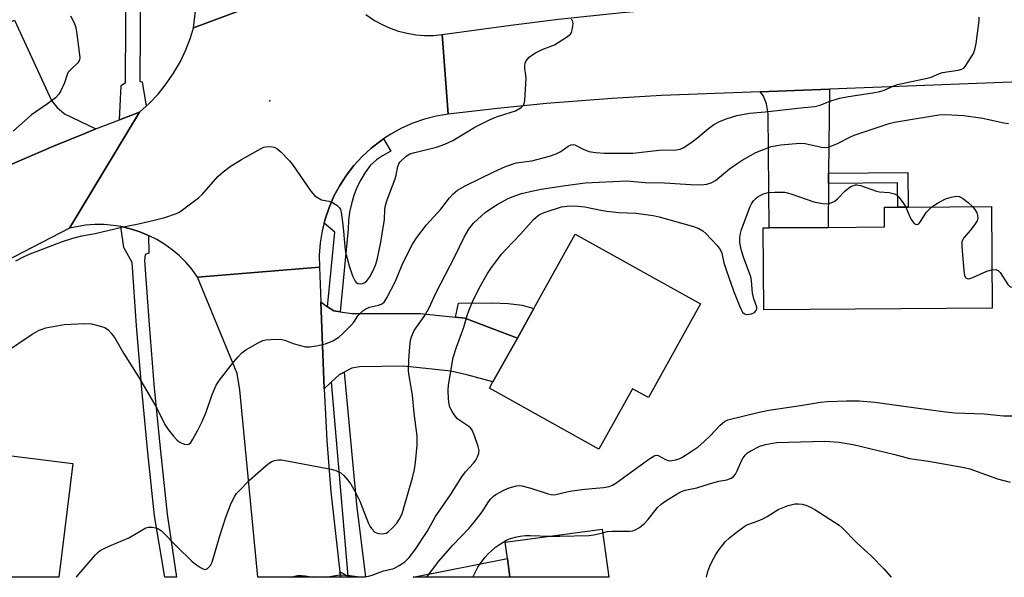
# Model space of a CAD drawing. Units: inches. Extents: x 1285765 to 1291765, y 541449 to 545450.
# Drawn here: x 1289598 to 1289883, y 541450 to 541611 of the extents above; entities that cross this region are included whole.
import ezdxf

# ---------------------------------------------------------------- set-up
doc = ezdxf.new("R2010")
doc.units = ezdxf.units.IN
doc.header["$MEASUREMENT"] = 0
for name, color, linetype in [('BLDG-Footprint', 5, 'Continuous'), ('ELEV-Spot Elevation', 7, 'Continuous'), ('TRANS-Driveway', 251, 'Continuous'), ('TRANS-Non Street Sidewalk', 7, 'Continuous'), ('TRANS-Road', 130, 'Continuous'), ('TRANS-Street Sidewalk', 7, 'Continuous'), ('Undefined', 1, 'Continuous')]:
    doc.layers.add(name, color=color, linetype=linetype)

msp = doc.modelspace()

# ---------------------------------------------------------------- linework, layer by layer
at = {"layer": 'BLDG-Footprint'}
for points, elevation in [([(1289879.68, 541527.59), (1289813.64, 541527.09), (1289813.46, 541550.82), (1289815.13, 541550.83), (1289832.19, 541550.96), (1289848.54, 541551.09), (1289848.5, 541556.82), (1289852.36, 541556.85), (1289855.35, 541556.87), (1289879.46, 541557.05)], 468.54), ([(1289795.33, 541528.82), (1289780.24, 541501.71), (1289775.64, 541504.26), (1289765.9, 541486.77), (1289734.22, 541504.41), (1289735.23, 541506.23), (1289742.31, 541518.94), (1289747.06, 541527.47), (1289759.05, 541549.02)], 469.4), ([(1289613.64, 541482.63), (1289609.61, 541449.67), (1289574.73, 541449.67), (1289565.31, 541450.82), (1289565.89, 541455.53), (1289558.28, 541456.46), (1289562.25, 541488.92), (1289566.6, 541488.39), (1289584.01, 541486.26), (1289587.26, 541485.86), (1289593.57, 541485.09)], 466.05), ([(1289766.87, 541463.57), (1289768.72, 541449.65), (1289740.13, 541449.65), (1289739.4, 541455.14), (1289738.78, 541459.83)], 473.53)]:
    msp.add_lwpolyline(points, close=True, dxfattribs=dict(at, elevation=elevation))
at = {"layer": 'ELEV-Spot Elevation'}
msp.add_point((1289670.68, 541587.58, 461.59), dxfattribs=at)
at = {"layer": 'TRANS-Driveway'}
for points in [[(1289620.33, 541579.47), (1289617.13, 541578.2), (1289608.11, 541574.46), (1289594.65, 541568.7), (1289590.18, 541566.73), (1289588.51, 541565.98), (1289591.68, 541571.87), (1289592.32, 541574.01), (1289592.5, 541577.29), (1289591.93, 541579.52), (1289585.16, 541592.46), (1289583.63, 541595.4), (1289579.83, 541602.65), (1289596.8, 541610.99), (1289607.54, 541587.72), (1289609.01, 541585.8), (1289611.22, 541583.86)], [(1289832.33, 541566.68), (1289832.3, 541563.69), (1289832.19, 541550.96), (1289815.13, 541550.83), (1289814.83, 541583.81), (1289814.36, 541586.75), (1289813.42, 541589.15), (1289812.54, 541590.24), (1289832.62, 541591.02)], [(1289687.38, 541527.99), (1289689.15, 541526.77), (1289691, 541526.52), (1289694.43, 541526.05), (1289714.19, 541526.01), (1289724.4, 541524.99), (1289727.12, 541524.72), (1289742.31, 541518.94), (1289735.23, 541506.23), (1289727.64, 541508.28), (1289723.04, 541509.32), (1289709.48, 541510.79), (1289696.64, 541510.57), (1289694.37, 541510.19), (1289692.2, 541509.09), (1289690.88, 541508.42), (1289688.54, 541506.24), (1289686.35, 541504.21), (1289685.39, 541529.37)]]:
    msp.add_lwpolyline(points, close=True, dxfattribs=at)
for points in [[(1289739.4, 541455.14, 0), (1289740.13, 541449.65, 0), (1289712.19, 541449.65, 0)], [(1289693.31, 541449.93, 0), (1289693.81, 541449.66, 0), (1289691.19, 541449.66, 0), (1289690.97, 541451.19, 0)]]:
    msp.add_polyline3d(points, close=True, dxfattribs=at)
at = {"layer": 'TRANS-Non Street Sidewalk'}
for points in [[(1289832.3, 541563.69), (1289832.33, 541566.68), (1289855.28, 541566.85), (1289855.35, 541556.87), (1289852.36, 541556.85), (1289852.31, 541563.84)], [(1289742.31, 541518.94), (1289727.12, 541524.72), (1289724.4, 541524.99), (1289725.3, 541529.05), (1289735.02, 541529.12), (1289739.62, 541528.91), (1289743.71, 541528.41), (1289747.06, 541527.47)]]:
    msp.add_lwpolyline(points, close=True, dxfattribs=at)
at = {"layer": 'TRANS-Road'}
for points in [[(1289694.95, 541903.35), (1289687.64, 541807.36), (1289683.79, 541752.98), (1289682.25, 541728.25), (1289681.13, 541669.81), (1289681.9, 541657.54), (1289683.04, 541648.82), (1289684.96, 541639.2), (1289685.45, 541636.77), (1289689.12, 541623.94), (1289648.57, 541608.75), (1289656.19, 541673.18), (1289657.72, 541706.76), (1289659.02, 541730.94), (1289660.83, 541759.93), (1289662.57, 541784.08), (1289664.15, 541803.78), (1289664.66, 541809.98), (1289664.91, 541813.03), (1289668.58, 541855.01)], [(1289698.43, 541612.65), (1289700.97, 541610.91), (1289703.2, 541609.69), (1289705.53, 541608.66), (1289707.94, 541607.83), (1289710.41, 541607.2), (1289712.92, 541606.77), (1289715.47, 541606.57), (1289718.01, 541606.57), (1289720.55, 541606.79), (1289722.32, 541583.77), (1289718.83, 541583.17), (1289715.4, 541582.29), (1289712.06, 541581.14), (1289708.82, 541579.7), (1289705.72, 541578.01), (1289703.61, 541576.62), (1289702.78, 541576.04), (1289699.98, 541573.89), (1289697.37, 541571.48), (1289694.99, 541568.87), (1289692.83, 541566.07), (1289690.9, 541563.11), (1289689.22, 541559.99), (1289687.81, 541556.75), (1289686.67, 541553.4), (1289686.36, 541552.15), (1289685.81, 541549.96), (1289685.24, 541546.47), (1289684.95, 541542.95), (1289685, 541539.44), (1289649.78, 541536.59), (1289648.19, 541538.77), (1289646.43, 541540.82), (1289644.52, 541542.73), (1289642.46, 541544.48), (1289640.28, 541546.06), (1289637.97, 541547.46), (1289635.6, 541548.67), (1289633.07, 541549.71), (1289630.66, 541550.43), (1289628.06, 541551.11), (1289627.6, 541551.2), (1289625.39, 541551.56), (1289622.7, 541551.78), (1289620, 541551.79), (1289617.32, 541551.59), (1289612.75, 541550.75), (1289633, 541584.38), (1289634.9, 541586.09), (1289635.78, 541586.88), (1289638.36, 541589.6), (1289640.71, 541592.52), (1289642.83, 541595.61), (1289644.78, 541598.99), (1289646.38, 541602.39), (1289647.71, 541605.89), (1289648.57, 541608.75), (1289689.12, 541623.94)], [(1289892.76, 541593.36), (1289832.62, 541591.02), (1289812.54, 541590.24), (1289784.04, 541589.12), (1289769.76, 541588.29), (1289750.76, 541586.81), (1289736.52, 541585.41), (1289722.32, 541583.77), (1289720.55, 541606.79), (1289740.41, 541609.56), (1289754.18, 541611.25), (1289758.77, 541611.77), (1289772.58, 541613.18), (1289777.18, 541613.61), (1289795.21, 541614.95), (1289859.56, 541616.79), (1289879.35, 541617.35), (1289941.93, 541619.14)]]:
    msp.add_lwpolyline(points, dxfattribs=at)
for points in [[(1289612.75, 541550.75), (1289585.97, 541536.93), (1289562.11, 541524.62), (1289524.26, 541505.09), (1289498.47, 541491.78), (1289416.88, 541449.68), (1289359.93, 541449.69), (1289420.95, 541480.69), (1289448.05, 541494.46), (1289477.09, 541509.2), (1289508.88, 541526.1), (1289528.81, 541536.69), (1289537.43, 541541.26), (1289554.83, 541550.12), (1289576.84, 541560.69), (1289588.51, 541565.98), (1289590.18, 541566.73), (1289594.65, 541568.7), (1289608.11, 541574.46), (1289617.13, 541578.2), (1289620.33, 541579.47), (1289627.13, 541582.1), (1289633, 541584.38)], [(1289685.39, 541529.37), (1289686.35, 541504.21), (1289687.16, 541489.3), (1289688.35, 541474.4), (1289690.53, 541454.6), (1289690.97, 541451.19), (1289691.19, 541449.66), (1289667.2, 541449.66), (1289662.04, 541503.89), (1289661.25, 541508.69), (1289649.78, 541536.59), (1289685, 541539.44)]]:
    msp.add_lwpolyline(points, close=True, dxfattribs=at)
at = {"layer": 'TRANS-Street Sidewalk'}
msp.add_lwpolyline([(1289633.86, 541713.26), (1289633.03, 541593.23), (1289633.78, 541593.16), (1289634.9, 541586.09), (1289633, 541584.38), (1289627.13, 541582.1), (1289627.67, 541592.06), (1289628.91, 541592.89), (1289629.62, 541713.25)], dxfattribs=at)
for points in [[(1289691, 541526.52), (1289689.15, 541526.77), (1289687.38, 541527.99), (1289689.52, 541549.6), (1289686.36, 541552.15), (1289686.67, 541553.4), (1289687.81, 541556.75), (1289689.22, 541559.99), (1289690.9, 541563.11), (1289692.83, 541566.07), (1289694.99, 541568.87), (1289697.37, 541571.48), (1289699.98, 541573.89), (1289702.78, 541576.04), (1289703.61, 541576.62), (1289705.64, 541573.03), (1289703.28, 541571.7), (1289701.58, 541570.52), (1289699.72, 541568.85), (1289698.26, 541566.85), (1289696.97, 541564.73), (1289695.87, 541562.51), (1289694.97, 541560.2), (1289694.26, 541557.83), (1289693.75, 541555.4), (1289693.46, 541552.94), (1289693.38, 541550.46)], [(1289635.6, 541548.67), (1289635.67, 541543.49), (1289634.59, 541543.17), (1289634.45, 541541.35), (1289635.74, 541522.71), (1289637.25, 541504.42), (1289639, 541486.16), (1289640.99, 541467.92), (1289643.69, 541449.66), (1289640.26, 541449.66), (1289637.34, 541467.49), (1289635.35, 541485.78), (1289633.6, 541504.1), (1289632.08, 541522.44), (1289630.81, 541540.79), (1289628.43, 541545.11), (1289627.6, 541551.2), (1289628.06, 541551.11), (1289630.66, 541550.43), (1289633.07, 541549.71)], [(1289693.81, 541449.66), (1289693.31, 541449.93), (1289688.54, 541506.24), (1289690.88, 541508.42), (1289692.2, 541509.09), (1289695.76, 541470.71), (1289698.31, 541449.66)]]:
    msp.add_lwpolyline(points, close=True, dxfattribs=at)
at = {"layer": 'Undefined'}
for points, elevation in [([(1289593.94, 541514.64), (1289601.92, 541520.07), (1289603.96, 541521.22), (1289604.76, 541521.55), (1289605.86, 541521.85), (1289611.21, 541522.89), (1289617.06, 541523.11), (1289619.09, 541523.02), (1289621.34, 541522.48), (1289622.97, 541521.94), (1289623.88, 541521.35), (1289624.81, 541520.34), (1289625.94, 541518.78), (1289628.31, 541514.51), (1289632.65, 541507.7), (1289636.66, 541500.91), (1289637.95, 541498.62), (1289640.32, 541493.91), (1289641.23, 541492.41), (1289642.81, 541490.47), (1289643.81, 541489.45), (1289644.45, 541488.9), (1289645.19, 541488.5), (1289646, 541488.24), (1289646.8, 541488.14), (1289647.27, 541488.22), (1289647.83, 541488.7), (1289648.44, 541489.66), (1289649.85, 541492.29), (1289651.06, 541494.77), (1289652.21, 541497.47), (1289654.02, 541502.6), (1289655.13, 541505.27), (1289656.11, 541506.69), (1289660.21, 541511.97), (1289661.51, 541513.53), (1289662.54, 541514.61), (1289663.72, 541515.5), (1289667.34, 541517.55), (1289668.67, 541518.19), (1289669.51, 541518.4), (1289672.43, 541518.61), (1289674.17, 541518.55), (1289675.01, 541518.33), (1289677.47, 541517.39), (1289678.82, 541516.97), (1289681.01, 541516.43), (1289682.12, 541516.34), (1289684.19, 541516.63), (1289686.81, 541517.23), (1289688.9, 541518.16), (1289690.63, 541519.15), (1289691.74, 541520.11), (1289694.22, 541522.63), (1289694.94, 541523.53), (1289696.18, 541525.39), (1289697.55, 541526.79), (1289698.48, 541527.39), (1289699.5, 541527.85), (1289702.1, 541528.44), (1289702.92, 541528.71), (1289703.38, 541528.99), (1289703.78, 541529.36), (1289704.53, 541530.55), (1289707, 541535.39), (1289708.97, 541540.14), (1289710.76, 541543.91), (1289712, 541546.15), (1289713.2, 541548.06), (1289715.96, 541551.74), (1289720.2, 541556.26), (1289722.7, 541559.5), (1289723.64, 541560.61), (1289724.26, 541561.21), (1289724.96, 541561.74), (1289727.19, 541563.04), (1289735.51, 541567.09), (1289738.88, 541568.57), (1289741.96, 541569.63), (1289746.45, 541570.24), (1289751.6, 541571.64), (1289753.52, 541572.32), (1289754.86, 541572.91), (1289757.02, 541574.47), (1289757.89, 541574.91), (1289758.41, 541574.95), (1289758.9, 541574.84), (1289761.34, 541573.58), (1289762.98, 541572.97), (1289764.93, 541572.66), (1289767.47, 541572.43), (1289775.7, 541572.46), (1289783.32, 541573.3), (1289788.26, 541573.48), (1289789.39, 541573.64), (1289790.49, 541574.13), (1289792.87, 541575.78), (1289794.49, 541577), (1289797.56, 541579.6), (1289799.16, 541580.73), (1289800.59, 541581.58), (1289802.76, 541582.39), (1289805.81, 541583.33), (1289809.5, 541584.03), (1289814.04, 541584.42), (1289824.34, 541585.63), (1289827.33, 541585.85), (1289828.38, 541586), (1289829.95, 541586.4), (1289832.97, 541587.63), (1289835.6, 541588.35), (1289838.1, 541588.86), (1289845.17, 541589.9), (1289847.21, 541590.29), (1289848.44, 541590.7), (1289851.28, 541591.95), (1289852.34, 541592.33), (1289860.91, 541594.14), (1289862.01, 541594.51), (1289864.41, 541595.55), (1289865.27, 541595.82), (1289869.86, 541596.46), (1289870.92, 541596.75), (1289871.56, 541597.21), (1289872.1, 541597.87), (1289874.29, 541601.35), (1289874.69, 541602.44), (1289875.01, 541604.19), (1289875.87, 541610.12), (1289875.94, 541611.01), (1289875.89, 541611.88)], 464), ([(1289612.98, 541612.22), (1289614.06, 541610.21), (1289614.49, 541609.16), (1289614.78, 541607.72), (1289615.62, 541600.93), (1289615.67, 541600.07), (1289615.61, 541599.53), (1289615.42, 541599.05), (1289615.09, 541598.61), (1289612.95, 541596.64), (1289612.33, 541595.89), (1289612.02, 541595.24), (1289611.29, 541592.88), (1289610.22, 541590.5), (1289609.63, 541589.52), (1289608.64, 541588.53), (1289606.39, 541586.75), (1289601.68, 541583.56), (1289596.38, 541578.8)], 462), ([(1289597.17, 541541.29), (1289599.22, 541542.37), (1289600.83, 541543.08), (1289610.41, 541546.77), (1289613.72, 541547.84), (1289616.28, 541548.55), (1289620.1, 541549.24), (1289627.81, 541551.03), (1289632.68, 541551.99), (1289637.21, 541553.05), (1289640.32, 541553.87), (1289643.67, 541554.96), (1289644.44, 541555.37), (1289645.4, 541556.02), (1289650.07, 541559.49), (1289651.12, 541560.53), (1289655.64, 541565.68), (1289657.16, 541567.04), (1289659.22, 541568.65), (1289662.46, 541570.63), (1289668.16, 541573.86), (1289668.96, 541574.21), (1289669.51, 541574.34), (1289670.9, 541574.38), (1289671.97, 541574.2), (1289672.71, 541573.82), (1289673.82, 541572.85), (1289676.34, 541570.29), (1289677.44, 541568.87), (1289682.58, 541561.49), (1289683.12, 541560.79), (1289683.73, 541560.16), (1289684.63, 541559.51), (1289685.61, 541558.99), (1289686.14, 541558.83), (1289687.78, 541558.56), (1289688.85, 541558.15), (1289690.09, 541557.39), (1289690.88, 541556.62), (1289691.1, 541556.16), (1289691.31, 541555.37), (1289691.73, 541552.47), (1289692.01, 541549.85), (1289692.34, 541545.4), (1289692.56, 541543.82), (1289693.64, 541539.87), (1289694.57, 541536.99), (1289695.33, 541535.39), (1289695.69, 541534.98), (1289696.15, 541534.72), (1289696.83, 541534.61), (1289697.53, 541534.71), (1289698.17, 541535.01), (1289698.74, 541535.5), (1289699.58, 541536.68), (1289700.58, 541538.47), (1289701.25, 541540.01), (1289701.78, 541541.6), (1289702.79, 541546.73), (1289703.61, 541551.52), (1289703.82, 541553.21), (1289703.96, 541556.23), (1289704.13, 541557.35), (1289704.67, 541559), (1289706.91, 541565.01), (1289707.22, 541566.13), (1289707.69, 541568.61), (1289707.97, 541569.37), (1289708.29, 541569.84), (1289708.89, 541570.48), (1289710, 541571.46), (1289710.72, 541571.98), (1289711.23, 541572.24), (1289712.29, 541572.58), (1289718.93, 541574.21), (1289721.33, 541575.04), (1289723.65, 541576.16), (1289730, 541579.98), (1289733.67, 541581.8), (1289735.53, 541582.66), (1289736.85, 541583.17), (1289741.73, 541584.73), (1289743.37, 541585.66), (1289744.07, 541586.37), (1289744.27, 541586.86), (1289744.43, 541587.7), (1289744.83, 541594.2), (1289744.79, 541595.08), (1289744.46, 541596.97), (1289744.43, 541597.76), (1289744.52, 541598.53), (1289744.81, 541599.23), (1289745.76, 541600.24), (1289747.39, 541601.43), (1289749.51, 541602.44), (1289753, 541603.8), (1289756.52, 541606.02), (1289757.63, 541606.94), (1289757.92, 541607.4), (1289758.18, 541608.21), (1289758.41, 541609.93), (1289758.38, 541610.46), (1289758.23, 541610.91), (1289757.9, 541611.24)], 462), ([(1289614.67, 541449.67), (1289614.8, 541449.84), (1289620.26, 541456.2), (1289620.88, 541456.84), (1289621.55, 541457.39), (1289622.55, 541457.94), (1289624.38, 541458.78), (1289629.83, 541461.09), (1289634.81, 541463.93), (1289635.61, 541464.19), (1289636.74, 541464.16), (1289637.6, 541463.99), (1289638.42, 541463.71), (1289639.35, 541463.09), (1289643.78, 541458.56), (1289648.13, 541454.34), (1289649.14, 541453.49), (1289650.59, 541452.47), (1289651.56, 541451.96), (1289652.02, 541451.9), (1289652.6, 541452.16), (1289653.46, 541453.08), (1289653.96, 541454.08), (1289656.19, 541461.7), (1289657.91, 541467.1), (1289659.49, 541471.09), (1289660.54, 541473.16), (1289661.02, 541473.89), (1289661.57, 541474.54), (1289664.84, 541477.75), (1289669.57, 541482.04), (1289670.49, 541482.74), (1289671.25, 541483.17), (1289672.05, 541483.46), (1289673.19, 541483.64), (1289674.03, 541483.64), (1289675.13, 541483.5), (1289688.42, 541481.01), (1289689.73, 541480.61), (1289691.22, 541479.88), (1289692.09, 541479.17), (1289693.23, 541477.81), (1289694.08, 541476.61), (1289695.24, 541474.63), (1289696.7, 541471.65), (1289699.23, 541465.23), (1289699.62, 541464.45), (1289700.1, 541463.74), (1289701.08, 541462.76), (1289701.56, 541462.5), (1289702.1, 541462.35), (1289702.95, 541462.25), (1289703.79, 541462.3), (1289704.31, 541462.47), (1289704.78, 541462.76), (1289706.31, 541464.08), (1289707.39, 541465.29), (1289708.12, 541466.37), (1289708.94, 541468.07), (1289709.47, 541469.72), (1289711.97, 541478.44), (1289712.54, 541480.85), (1289712.87, 541482.85), (1289713.34, 541487.95), (1289713.34, 541490.49), (1289712.44, 541497.2), (1289711.93, 541502.41), (1289710.98, 541507.95), (1289710.83, 541509.4), (1289710.9, 541512.65), (1289711.16, 541516.4), (1289711.37, 541518.29), (1289711.62, 541519.32), (1289712.48, 541521.13), (1289715.31, 541525.17), (1289716.75, 541527.68), (1289718.74, 541531.88), (1289724.21, 541542.57), (1289726.91, 541548.1), (1289728.28, 541550.5), (1289729.64, 541552.22), (1289733.08, 541555.38), (1289736.49, 541557.64), (1289739.49, 541559.22), (1289740.78, 541559.8), (1289743.45, 541560.76), (1289746.89, 541561.6), (1289749.21, 541562.04), (1289755.54, 541563.04), (1289761.89, 541563.88), (1289774.01, 541564.43), (1289779.31, 541563.98), (1289784.87, 541563.87), (1289792.53, 541563.36), (1289795.48, 541563.34), (1289797.12, 541563.51), (1289798.42, 541563.9), (1289799.65, 541564.59), (1289803.71, 541567.9), (1289805.87, 541569.46), (1289807.33, 541570.41), (1289811.33, 541572.63), (1289813.52, 541573.56), (1289815.75, 541574.37), (1289818.52, 541574.91), (1289823.99, 541575.4), (1289825.59, 541575.25), (1289830.34, 541574.21), (1289831.41, 541574.12), (1289832.2, 541574.22), (1289833.31, 541574.56), (1289834.96, 541575.27), (1289838.73, 541577.24), (1289839.76, 541577.7), (1289849.87, 541581.07), (1289851.44, 541581.45), (1289853.78, 541581.87), (1289864.3, 541583.53), (1289866.25, 541583.67), (1289871.45, 541583.38), (1289877.02, 541582.63), (1289881.7, 541581.51), (1289883.08, 541581.26), (1289884.46, 541581.09)], 466), ([(1289862.24, 541556.92), (1289863.83, 541558.02), (1289866.17, 541559.24), (1289867.86, 541559.75), (1289869.3, 541559.97), (1289870.12, 541559.89), (1289871.15, 541559.43), (1289872.79, 541558.16), (1289873.99, 541557.01)], 468), ([(1289854.74, 541556.87), (1289855.85, 541554.05), (1289856.32, 541553.12), (1289856.79, 541552.47), (1289857.15, 541552.1), (1289857.55, 541551.86), (1289857.89, 541551.83), (1289858.42, 541552.05), (1289858.78, 541552.42), (1289860.71, 541555.4), (1289862.24, 541556.92)], 468), ([(1289873.99, 541557.01), (1289874.7, 541556.14), (1289875.23, 541555.2), (1289875.47, 541554.44), (1289875.53, 541553.68), (1289875.33, 541552.92), (1289874.59, 541551.69), (1289873.36, 541550.03), (1289871.51, 541547.93), (1289871.07, 541547.26), (1289870.91, 541546.76), (1289870.88, 541545.34), (1289871.5, 541538.49), (1289871.71, 541537.07), (1289871.89, 541536.6), (1289872.17, 541536.3), (1289872.74, 541536.12), (1289873.21, 541536.15), (1289874.3, 541536.53), (1289878.12, 541538.32), (1289879.6, 541538.72)], 468), ([(1289879.6, 541538.72), (1289880.77, 541538.76), (1289881.43, 541538.5), (1289881.96, 541537.9), (1289884.24, 541534.43), (1289884.81, 541533.88), (1289885.03, 541533.77), (1289885.5, 541533.69), (1289886.8, 541533.95), (1289887.57, 541534.26), (1289888.03, 541534.55), (1289888.75, 541535.37), (1289890.44, 541537.99), (1289891.02, 541538.58), (1289891.64, 541539.07)], 468), ([(1289716.06, 541449.66), (1289719.51, 541454.21), (1289723.66, 541458.94), (1289728.38, 541463.91), (1289729.82, 541465.6), (1289732.14, 541468.61), (1289733.96, 541471.52), (1289734.6, 541472.37), (1289735.36, 541473.11), (1289736.07, 541473.59), (1289738.62, 541474.94), (1289739.93, 541475.51), (1289742.06, 541476.14), (1289742.82, 541476.21), (1289743.61, 541476.15), (1289746.19, 541475.47), (1289751.24, 541473.83), (1289752.09, 541473.62), (1289752.92, 541473.56), (1289753.78, 541473.69), (1289756.61, 541474.44), (1289758.05, 541474.69), (1289761.82, 541475.21), (1289767.25, 541475.7), (1289768.86, 541475.99), (1289769.8, 541476.33), (1289770.77, 541476.88), (1289775, 541480.03), (1289780.61, 541484.04), (1289782.07, 541484.91), (1289782.56, 541485.01), (1289783.02, 541484.92), (1289785.14, 541483.74), (1289786.2, 541483.41), (1289787, 541483.43), (1289788.08, 541483.65), (1289789.14, 541483.97), (1289789.92, 541484.34), (1289792.92, 541486.25), (1289794.58, 541487.44), (1289796.29, 541488.92), (1289798.17, 541490.71), (1289800.94, 541493.72), (1289802.26, 541494.72), (1289803.24, 541495.23), (1289811.88, 541497.39), (1289815.04, 541498.05), (1289824.23, 541499.4), (1289830.04, 541500.35), (1289832.05, 541500.51), (1289837.52, 541500.74), (1289841.25, 541500.74), (1289845.78, 541500.39), (1289859.08, 541498.51), (1289866.25, 541497.59), (1289868.89, 541497.32), (1289877.35, 541496.94), (1289883.01, 541496.4), (1289886.12, 541496.4)], 470), ([(1289796.98, 541449.65), (1289797.41, 541451.3), (1289797.99, 541452.86), (1289798.56, 541454.12), (1289799.76, 541456.29), (1289800.69, 541457.71), (1289801.72, 541459.08), (1289802.47, 541459.92), (1289803.7, 541461.1), (1289805.19, 541462.37), (1289808.22, 541464.54), (1289808.99, 541464.92), (1289811.98, 541466), (1289813.29, 541466.57), (1289814.55, 541467.25), (1289817.74, 541469.3), (1289820.64, 541470.41), (1289822.54, 541470.91), (1289823.63, 541470.96), (1289824.71, 541470.87), (1289825.8, 541470.56), (1289827.12, 541470), (1289828.36, 541469.31), (1289835.44, 541464.7), (1289836.24, 541464.01), (1289840.63, 541459.58), (1289844.69, 541455.87), (1289848.36, 541452.07), (1289850.51, 541449.64)], 474), ([(1289729.41, 541449.65), (1289730.17, 541451.26), (1289730.85, 541452.55), (1289731.51, 541453.52), (1289732.93, 541455.39), (1289733.88, 541456.49), (1289736, 541458.37), (1289737.42, 541459.38), (1289738.97, 541460.27), (1289740.04, 541460.76), (1289741.68, 541461.29), (1289743.08, 541461.6), (1289744.52, 541461.75), (1289745.99, 541461.79), (1289751.74, 541461.55)], 472), ([(1289751.74, 541461.55), (1289754.61, 541461.55), (1289762.97, 541461.77), (1289764.41, 541461.99), (1289767, 541462.57)], 472)]:
    msp.add_lwpolyline(points, dxfattribs=dict(at, elevation=elevation))
for points in [[(1289686.96, 541449.66, 468), (1289689.69, 541450.2, 468), (1289690.87, 541450.33, 468), (1289693.82, 541450.21, 468), (1289696.73, 541449.8, 468), (1289697.84, 541449.81, 468), (1289699.22, 541449.97, 468), (1289700.32, 541450.29, 468), (1289703.59, 541451.54, 468), (1289705.75, 541451.97, 468), (1289706.54, 541452.22, 468), (1289708.06, 541453.02, 468), (1289709.74, 541454.13, 468), (1289710.99, 541455.37, 468), (1289712.64, 541457.46, 468), (1289716.18, 541462.93, 468), (1289718.65, 541467.26, 468), (1289722.97, 541473.57, 468), (1289726.23, 541478.75, 468), (1289727.29, 541480.16, 468), (1289729.6, 541482.68, 468), (1289730.25, 541483.53, 468), (1289730.77, 541484.53, 468), (1289731.14, 541485.58, 468), (1289731.21, 541486.39, 468), (1289730.96, 541487.52, 468), (1289729.81, 541490.92, 468), (1289729.21, 541492.26, 468), (1289728.7, 541492.95, 468), (1289728.3, 541493.32, 468), (1289725.36, 541495.22, 468), (1289724.95, 541495.56, 468), (1289724.4, 541496.22, 468), (1289723.45, 541497.68, 468), (1289722.79, 541498.96, 468), (1289722.56, 541499.79, 468), (1289722.41, 541501.22, 468), (1289722.27, 541503.85, 468), (1289722.33, 541505.3, 468), (1289723.73, 541513.26, 468), (1289724.65, 541516.3, 468), (1289726.79, 541522.06, 468), (1289727.78, 541525.44, 468), (1289728.26, 541526.84, 468), (1289729.52, 541529.87, 468), (1289731.63, 541534.05, 468), (1289733.64, 541537.63, 468), (1289734.77, 541539.34, 468), (1289737.82, 541543.27, 468), (1289738.96, 541544.62, 468), (1289743.26, 541549.13, 468), (1289746.95, 541553.27, 468), (1289747.71, 541553.97, 468), (1289748.58, 541554.57, 468), (1289749.53, 541555.07, 468), (1289750.62, 541555.48, 468), (1289755.06, 541556.89, 468), (1289757.56, 541557.23, 468), (1289759.81, 541557.13, 468), (1289761.78, 541556.9, 468), (1289766.44, 541555.96, 468), (1289768.18, 541555.68, 468), (1289771.67, 541555.33, 468), (1289776.68, 541555.13, 468), (1289781.6, 541554.44, 468), (1289783.34, 541554.04, 468), (1289793.23, 541551.21, 468), (1289794.82, 541550.66, 468), (1289795.99, 541549.98, 468), (1289796.88, 541549.23, 468), (1289800.16, 541545.77, 468), (1289801.03, 541544.59, 468), (1289801.44, 541543.52, 468), (1289802.09, 541540.67, 468), (1289802.71, 541538.71, 468), (1289804.82, 541532.61, 468), (1289806.55, 541528.25, 468), (1289807.02, 541527.15, 468), (1289807.45, 541526.41, 468), (1289808, 541525.93, 468), (1289808.69, 541525.78, 468), (1289810.01, 541525.96, 468), (1289810.96, 541526.34, 468), (1289811.44, 541526.88, 468), (1289811.6, 541527.35, 468), (1289811.6, 541527.86, 468), (1289810.77, 541530.28, 468), (1289810.37, 541531.96, 468), (1289810.22, 541533.09, 468), (1289810.09, 541535.59, 468), (1289809.9, 541536.62, 468), (1289807.69, 541542.33, 468), (1289807.06, 541544.59, 468), (1289806.66, 541546.6, 468), (1289806.68, 541548.04, 468), (1289806.84, 541549.2, 468), (1289807.13, 541550.33, 468), (1289809.65, 541556.98, 468), (1289810.04, 541557.77, 468), (1289810.66, 541558.65, 468), (1289811.38, 541559.44, 468), (1289812.01, 541559.94, 468), (1289813.5, 541560.7, 468), (1289814.83, 541561.1, 468), (1289816.82, 541561.21, 468), (1289819.67, 541561.16, 468), (1289820.47, 541561.02, 468), (1289821.76, 541560.64, 468), (1289828.09, 541558.36, 468), (1289830.62, 541557.87, 468), (1289832.03, 541557.82, 468), (1289833.13, 541558.06, 468), (1289834.12, 541558.53, 468), (1289834.97, 541559.26, 468), (1289837.2, 541561.56, 468), (1289838.09, 541562.32, 468), (1289838.82, 541562.79, 468), (1289839.59, 541563.15, 468), (1289840.12, 541563.3, 468), (1289840.54, 541563.32, 468), (1289841.62, 541563.09, 468), (1289846.21, 541561.43, 468), (1289847.05, 541561.28, 468), (1289849.89, 541561.07, 468), (1289850.68, 541560.93, 468), (1289851.42, 541560.7, 468), (1289852.07, 541560.27, 468), (1289852.65, 541559.68, 468), (1289853.89, 541558.12, 468), (1289854.74, 541556.87, 468)], [(1289767, 541462.57, 472), (1289768.31, 541462.87, 472), (1289769.79, 541463, 472), (1289774.79, 541462.97, 472), (1289775.62, 541463.11, 472), (1289776.42, 541463.37, 472), (1289777.62, 541464.03, 472), (1289779.07, 541465.23, 472), (1289780.02, 541466.3, 472), (1289782.88, 541469.84, 472), (1289783.89, 541470.86, 472), (1289785.23, 541471.81, 472), (1289789.03, 541474.13, 472), (1289789.82, 541474.49, 472), (1289790.89, 541474.84, 472), (1289794.2, 541475.51, 472), (1289798.15, 541476.82, 472), (1289800.63, 541477.45, 472), (1289802.91, 541477.85, 472), (1289804.21, 541478.33, 472), (1289804.88, 541478.81, 472), (1289805.4, 541479.47, 472), (1289805.9, 541480.47, 472), (1289807.13, 541483.36, 472), (1289807.67, 541484.26, 472), (1289808.34, 541485.1, 472), (1289808.93, 541485.65, 472), (1289809.89, 541486.29, 472), (1289812.44, 541487.64, 472), (1289814.11, 541488.12, 472), (1289817.28, 541488.64, 472), (1289831.22, 541489.08, 472), (1289835.37, 541488.81, 472), (1289839.46, 541488.13, 472), (1289851.51, 541485.17, 472), (1289855.75, 541484.05, 472), (1289861.3, 541483.24, 472), (1289871.56, 541481.46, 472), (1289873.22, 541481.06, 472), (1289881.22, 541478.13, 472), (1289884.94, 541477.16, 472)], [(1289676.87, 541449.66, 468), (1289677.87, 541450.01, 468), (1289678.69, 541450.13, 468), (1289679.81, 541450.18, 468), (1289680.93, 541450.12, 468), (1289683.18, 541449.66, 468)]]:
    msp.add_polyline3d(points, dxfattribs=at)

doc.saveas('drawing.dxf')
